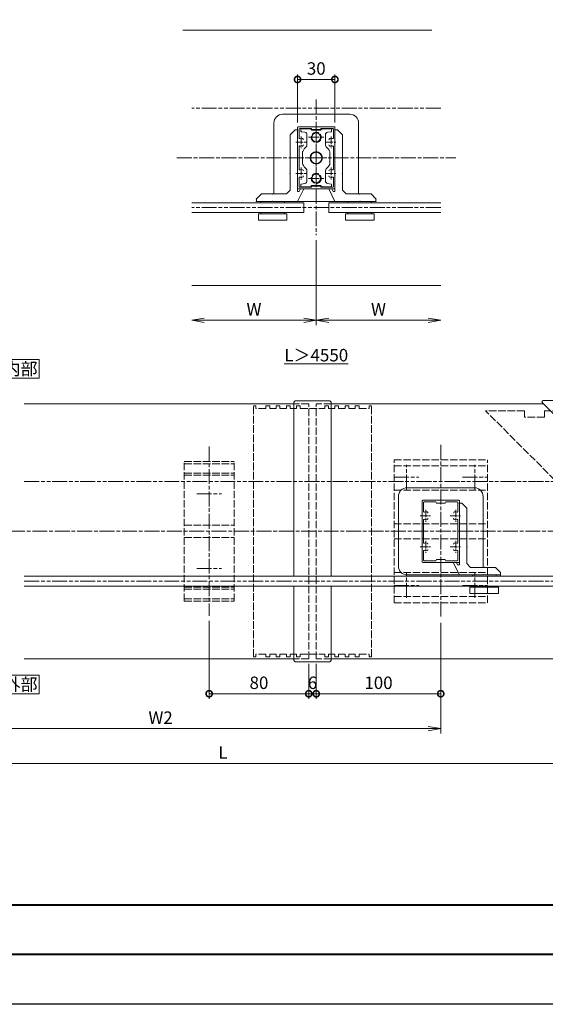
# Model space of a CAD drawing. Units: millimetres. Extents: x 0 to 1680, y 0 to 1188.
# Drawn here: x 827 to 1249, y 0 to 791 of the extents above; entities that cross this region are included whole.
import ezdxf
from ezdxf.enums import TextEntityAlignment as Align

# ---------------------------------------------------------------- set-up
doc = ezdxf.new("R2010")
doc.units = ezdxf.units.MM
for name, pattern in [('AM_ISO02W050', [7.5, 6, -1.5]), ('AM_ISO08W050', [18, 12, -1.5, 3, -1.5]), ('AM_ISO08W050x2', [9, 6, -0.75, 1.5, -0.75]), ('AM_ISO09W050', [22.5, 12, -1.5, 3, -1.5, 3, -1.5])]:
    doc.linetypes.add(name, pattern=pattern)
for name, color, linetype, lineweight in [('AM_0', 7, 'Continuous', 18), ('AM_1', 14, 'Continuous', 40), ('AM_11', 3, 'AM_ISO09W050', 9), ('AM_2', 40, 'Continuous', 9), ('AM_3', 6, 'AM_ISO02W050', 9), ('AM_5', 3, 'Continuous', 9), ('AM_7', 4, 'AM_ISO08W050', 9), ('BLOCK', 7, 'Continuous', 0)]:
    doc.layers.add(name, color=color, linetype=linetype, lineweight=lineweight)
doc.layers.add('AM_VIEWS', color=1, linetype='Continuous', lineweight=25, plot=False)
doc.styles.add('ゴシック', font='txt')
doc.styles.add('文字', font='simplex.shx', dxfattribs={"height": 3, "bigfont": 'bigfont.shx'})
doc.dimstyles.new('VF$0', dxfattribs={"dimtxt": 10, "dimasz": 10, "dimexe": 4, "dimexo": 4, "dimgap": 2.5, "dimtad": 3, "dimdsep": 46, "dimtxsty": 'ゴシック', "dimblk": 'DOTSMALL', "dimcen": 0, "dimclrd": 256, "dimclre": 256, "dimclrt": 2, "dimadec": 0, "dimazin": 2, "dimtp": 0.1, "dimtm": 0.1, "dimtfac": 0.71, "dimtmove": 0, "dimatfit": 3, "dimldrblk": 'OPEN30', "dimfxl": 1, "dimtfill": 1, "dimtfillclr": 256, "dimlwd": -1, "dimlwe": -1, "dimarcsym": 0})

# ---------------------------------------------------------------- blocks, each defined once
blk = doc.blocks.new('A1枠（1：4）DL用 New')
at = {"layer": 'AM_1'}
blk.add_line((-194.5, -128.5), (194.5, -128.5), dxfattribs=at)
blk.add_lwpolyline([(-194.5, -138.5), (-194.5, 138.5), (194.5, 138.5), (194.5, -138.5)], close=True, dxfattribs=at)
at = {"layer": 'AM_VIEWS'}
blk.add_lwpolyline([(-210, -148.5), (-210, 148.5), (210, 148.5), (210, -148.5)], close=True, dxfattribs=at)
blk = doc.blocks.new('_DotSmall')
at = {"color": 0, "linetype": 'ByBlock', "const_width": 0.5}
blk.add_lwpolyline([(-0.0625, 0, 1), (0.0625, 0, 1)], format="xyb", close=True, dxfattribs=at)
blk = doc.blocks.new('*D18')
at = {"layer": 'AM_5', "transparency": 16777216}
for p, q in [((1059.5, 273.5), (1059.5, 245.5)), ((1065.5, 273.5), (1065.5, 245.5)), ((1059.5, 249.5), (1065.5, 249.5))]:
    blk.add_line(p, q, dxfattribs=at)
at = {"layer": 'Defpoints', "color": 0, "transparency": 16777216}
for p in [(1059.5, 277.5), (1065.5, 277.5)]:
    blk.add_point(p, dxfattribs=at)
at = {"layer": 'AM_5', "transparency": 16777216, "xscale": 10, "yscale": 10, "zscale": 10, "rotation": 180}
blk.add_blockref('_DotSmall', (1059.5, 249.5), dxfattribs=at)
at = {"layer": 'AM_5', "transparency": 16777216, "xscale": 10, "yscale": 10, "zscale": 10}
blk.add_blockref('_DotSmall', (1065.5, 249.5), dxfattribs=at)
at = {"layer": 'AM_5', "color": 2, "transparency": 16777216, "insert": (1062.5, 257), "char_height": 10, "attachment_point": 5, "style": 'ゴシック', "bg_fill": 3, "box_fill_scale": 1.1, "bg_fill_color": 256, "bg_fill_true_color": 13158600, "bg_fill_transparency": 0}
blk.add_mtext('6', dxfattribs=at)
at = {"layer": 'Defpoints', "color": 0, "transparency": 16777216}
blk.add_point((1065.5, 249.5), dxfattribs=at)
blk = doc.blocks.new('_Open30')
at = {"color": 0, "linetype": 'ByBlock', "lineweight": -2}
for p, q in [((-1, 0.268), (0, 0)), ((0, 0), (-1, -0.268)), ((0, 0), (-1, 0))]:
    blk.add_line(p, q, dxfattribs=at)
blk = doc.blocks.new('*D19')
at = {"layer": 'AM_5', "transparency": 16777216}
for p, q in [((979.5, 308), (979.5, 245.5)), ((1059.5, 273.5), (1059.5, 245.5)), ((1059.5, 249.5), (979.5, 249.5))]:
    blk.add_line(p, q, dxfattribs=at)
at = {"layer": 'Defpoints', "color": 0, "transparency": 16777216}
for p in [(979.5, 312), (1059.5, 277.5), (979.5, 249.5)]:
    blk.add_point(p, dxfattribs=at)
at = {"layer": 'AM_5', "transparency": 16777216, "xscale": 10, "yscale": 10, "zscale": 10, "rotation": 180}
blk.add_blockref('_DotSmall', (979.5, 249.5), dxfattribs=at)
at = {"layer": 'AM_5', "transparency": 16777216, "xscale": 10, "yscale": 10, "zscale": 10}
blk.add_blockref('_DotSmall', (1059.5, 249.5), dxfattribs=at)
at = {"layer": 'AM_5', "color": 2, "transparency": 16777216, "insert": (1019.5, 257), "char_height": 10, "attachment_point": 5, "style": 'ゴシック', "bg_fill": 3, "box_fill_scale": 1.1, "bg_fill_color": 256, "bg_fill_true_color": 13158600, "bg_fill_transparency": 0}
blk.add_mtext('80', dxfattribs=at)
blk = doc.blocks.new('*D20')
at = {"layer": 'AM_5', "transparency": 16777216}
for p, q in [((1165.5, 306.5), (1165.5, 245.5)), ((1065.5, 273.5), (1065.5, 245.5)), ((1065.5, 249.5), (1165.5, 249.5))]:
    blk.add_line(p, q, dxfattribs=at)
at = {"layer": 'Defpoints', "color": 0, "transparency": 16777216}
for p in [(1165.5, 310.5), (1065.5, 277.5), (1165.5, 249.5)]:
    blk.add_point(p, dxfattribs=at)
at = {"layer": 'AM_5', "transparency": 16777216, "xscale": 10, "yscale": 10, "zscale": 10, "rotation": 180}
blk.add_blockref('_DotSmall', (1065.5, 249.5), dxfattribs=at)
at = {"layer": 'AM_5', "transparency": 16777216, "xscale": 10, "yscale": 10, "zscale": 10}
blk.add_blockref('_DotSmall', (1165.5, 249.5), dxfattribs=at)
at = {"layer": 'AM_5', "color": 2, "transparency": 16777216, "insert": (1115.5, 257), "char_height": 10, "attachment_point": 5, "style": 'ゴシック', "bg_fill": 3, "box_fill_scale": 1.1, "bg_fill_color": 256, "bg_fill_true_color": 13158600, "bg_fill_transparency": 0}
blk.add_mtext('100', dxfattribs=at)
blk = doc.blocks.new('_Open')
at = {"color": 0, "linetype": 'ByBlock', "lineweight": -2}
for p, q in [((-1, 0.167), (0, 0)), ((-1, -0.167), (0, 0)), ((0, 0), (-1, 0))]:
    blk.add_line(p, q, dxfattribs=at)
blk = doc.blocks.new('*D21')
at = {"layer": 'AM_5', "transparency": 16777216}
for p, q in [((715.5, 314), (715.5, 217.5)), ((1165.5, 306.5), (1165.5, 217.5)), ((725.5, 221.5), (1155.5, 221.5))]:
    blk.add_line(p, q, dxfattribs=at)
at = {"layer": 'Defpoints', "color": 0, "transparency": 16777216}
for p in [(715.5, 318), (1165.5, 310.5), (1165.5, 221.5)]:
    blk.add_point(p, dxfattribs=at)
at = {"layer": 'AM_5', "transparency": 16777216, "xscale": 10, "yscale": 10, "zscale": 10, "rotation": 180}
blk.add_blockref('_Open', (715.5, 221.5), dxfattribs=at)
at = {"layer": 'AM_5', "transparency": 16777216, "xscale": 10, "yscale": 10, "zscale": 10}
blk.add_blockref('_Open', (1165.5, 221.5), dxfattribs=at)
at = {"layer": 'AM_5', "color": 2, "transparency": 16777216, "insert": (940.5, 229), "char_height": 10, "attachment_point": 5, "style": 'ゴシック', "bg_fill": 3, "box_fill_scale": 1.1, "bg_fill_color": 256, "bg_fill_true_color": 13158600, "bg_fill_transparency": 0}
blk.add_mtext('W2', dxfattribs=at)
blk = doc.blocks.new('*D23')
at = {"layer": 'AM_5', "transparency": 16777216}
for p, q in [((1365.5, 261.5), (1365.5, 189.5)), ((1355.5, 193.5), (625.5, 193.5))]:
    blk.add_line(p, q, dxfattribs=at)
at = {"layer": 'Defpoints', "color": 0, "transparency": 16777216}
for p in [(615.5, 277.5), (1365.5, 265.5), (615.5, 193.5)]:
    blk.add_point(p, dxfattribs=at)
at = {"layer": 'AM_5', "transparency": 16777216, "xscale": 10, "yscale": 10, "zscale": 10, "rotation": 180}
blk.add_blockref('_Open', (615.5, 193.5), dxfattribs=at)
at = {"layer": 'AM_5', "transparency": 16777216, "xscale": 10, "yscale": 10, "zscale": 10}
blk.add_blockref('_Open', (1365.5, 193.5), dxfattribs=at)
at = {"layer": 'AM_5', "color": 2, "transparency": 16777216, "insert": (990.5, 201), "char_height": 10, "attachment_point": 5, "style": 'ゴシック', "bg_fill": 3, "box_fill_scale": 1.1, "bg_fill_color": 256, "bg_fill_true_color": 13158600, "bg_fill_transparency": 0}
blk.add_mtext('L', dxfattribs=at)
blk = doc.blocks.new('笠木コーナー連結材')
at = {"layer": 'AM_3'}
for p, q in [((-96.75, -29.57), (96.75, 163.93)), ((96.75, 132.75), (96.75, 163.93)), ((91.75, 132.75), (96.75, 132.75)), ((91.75, 116.75), (91.75, 132.75)), ((91.75, 116.75), (96.75, 116.75)), ((96.75, 96.75), (96.75, 116.75)), ((-29.57, -96.75), (163.93, 96.75)), ((96.75, 96.75), (116.75, 96.75)), ((116.75, 91.75), (116.75, 96.75)), ((132.75, 96.75), (163.93, 96.75)), ((132.75, 91.75), (132.75, 96.75)), ((116.75, 91.75), (132.75, 91.75)), ((-96.75, -61.75), (-96.75, -29.57)), ((-96.75, -61.75), (-91.75, -61.75)), ((-91.75, -77.75), (-91.75, -61.75)), ((-96.75, -77.75), (-91.75, -77.75)), ((-96.75, -95.34), (-96.75, -77.75)), ((-77.75, -96.75), (-77.75, -91.75)), ((-77.75, -91.75), (-61.75, -91.75)), ((-61.75, -96.75), (-61.75, -91.75)), ((-96.75, -95.34), (-95.34, -96.75)), ((-95.34, -96.75), (-77.75, -96.75)), ((-61.75, -96.75), (-29.57, -96.75))]:
    blk.add_line(p, q, dxfattribs=at)
blk = doc.blocks.new('笠木連結材')
at = {"layer": 'AM_3'}
for p, q in [((-47.5, -100.8), (-47.5, 100.8)), ((-45.5, 100.8), (-47.5, 100.8)), ((-45.5, 98.7), (-45.5, 100.8)), ((-37.4, 98.7), (-45.5, 98.7)), ((-37.4, 98.7), (-37.4, 100.8)), ((-34.4, 100.8), (-37.4, 100.8)), ((-34.4, 98.7), (-34.4, 100.8)), ((-29.2, 98.7), (-34.4, 98.7)), ((-29.2, 98.7), (-29.2, 100.8)), ((-26.2, 100.8), (-29.2, 100.8)), ((-26.2, 98.7), (-26.2, 100.8)), ((-21, 98.7), (-26.2, 98.7)), ((-21, 98.7), (-21, 100.8)), ((-18, 100.8), (-21, 100.8)), ((-18, 98.7), (-18, 100.8)), ((-12.8, 98.7), (-18, 98.7)), ((-12.8, 98.7), (-12.8, 100.8)), ((-9.8, 100.8), (-12.8, 100.8)), ((-9.8, 98.7), (-9.8, 100.8)), ((-9.8, 98.7), (9.8, 98.7)), ((9.8, 98.7), (9.8, 100.8)), ((9.8, 100.8), (12.8, 100.8)), ((12.8, 98.7), (12.8, 100.8)), ((12.8, 98.7), (18, 98.7)), ((18, 98.7), (18, 100.8)), ((18, 100.8), (21, 100.8)), ((21, 98.7), (21, 100.8)), ((21, 98.7), (26.2, 98.7)), ((26.2, 98.7), (26.2, 100.8)), ((26.2, 100.8), (29.2, 100.8)), ((29.2, 98.7), (29.2, 100.8)), ((29.2, 98.7), (34.4, 98.7)), ((34.4, 98.7), (34.4, 100.8)), ((34.4, 100.8), (37.4, 100.8)), ((37.4, 98.7), (37.4, 100.8)), ((37.4, 98.7), (45.5, 98.7)), ((45.5, 98.7), (45.5, 100.8)), ((45.5, 100.8), (47.5, 100.8)), ((47.5, -100.8), (47.5, 100.8)), ((-45.5, -100.8), (-47.5, -100.8)), ((-45.5, -100.8), (-45.5, -98.7)), ((-37.4, -98.7), (-45.5, -98.7)), ((-37.4, -100.8), (-37.4, -98.7)), ((-34.4, -100.8), (-37.4, -100.8)), ((-34.4, -100.8), (-34.4, -98.7)), ((-29.2, -98.7), (-34.4, -98.7)), ((-29.2, -100.8), (-29.2, -98.7)), ((-26.2, -100.8), (-29.2, -100.8)), ((-26.2, -100.8), (-26.2, -98.7)), ((-21, -98.7), (-26.2, -98.7)), ((-21, -100.8), (-21, -98.7)), ((-18, -100.8), (-21, -100.8)), ((-18, -100.8), (-18, -98.7)), ((-12.8, -98.7), (-18, -98.7)), ((-12.8, -100.8), (-12.8, -98.7)), ((-9.8, -100.8), (-12.8, -100.8)), ((-9.8, -100.8), (-9.8, -98.7)), ((-9.8, -98.7), (9.8, -98.7)), ((9.8, -100.8), (9.8, -98.7)), ((9.8, -100.8), (12.8, -100.8)), ((12.8, -100.8), (12.8, -98.7)), ((12.8, -98.7), (18, -98.7)), ((18, -100.8), (18, -98.7)), ((18, -100.8), (21, -100.8)), ((21, -100.8), (21, -98.7)), ((21, -98.7), (26.2, -98.7)), ((26.2, -100.8), (26.2, -98.7)), ((26.2, -100.8), (29.2, -100.8)), ((29.2, -100.8), (29.2, -98.7)), ((29.2, -98.7), (34.4, -98.7)), ((34.4, -100.8), (34.4, -98.7)), ((34.4, -100.8), (37.4, -100.8)), ((37.4, -100.8), (37.4, -98.7)), ((37.4, -98.7), (45.5, -98.7)), ((45.5, -100.8), (45.5, -98.7)), ((45.5, -100.8), (47.5, -100.8))]:
    blk.add_line(p, q, dxfattribs=at)
blk = doc.blocks.new('笠木固定金具')
at = {"layer": 'AM_3'}
for p, q in [((-20, 56), (20, 56)), ((-20, -56), (-20, 56)), ((20, -56), (20, 56)), ((-20, 54.3), (20, 54.3)), ((-20, 46.6), (20, 46.6)), ((-20, 45), (20, 45)), ((-20, 5), (20, 5)), ((-20, -5), (20, -5)), ((-20, -45), (20, -45)), ((-20, -46.6), (20, -46.6)), ((-20, -54.3), (20, -54.3)), ((-20, -56), (20, -56))]:
    blk.add_line(p, q, dxfattribs=at)
at = {"layer": 'AM_7'}
for p, q in [((0, 68), (0, -68)), ((-10, 30), (10, 30)), ((-10, -30), (10, -30))]:
    blk.add_line(p, q, dxfattribs=at)
blk = doc.blocks.new('笠木ジョイントカバー')
at = {"layer": 'AM_0'}
for p, q in [((-15, -36), (-15, 103.19)), ((13.3, 104.89), (-13.3, 104.89)), ((15, -36), (15, 103.19)), ((-15, -103.19), (-15, -44)), ((15, -103.19), (15, -44)), ((13.3, -104.89), (-13.3, -104.89))]:
    blk.add_line(p, q, dxfattribs=at)
at = {"layer": 'AM_0', "extrusion": (0, 0, -1)}
for centre, major_axis, start_param, end_param in [((-13.3, 103.19), (1.7, 0), 3.141593, 4.712389), ((13.3, 103.19), (1.7, 0), -1.570796, 0), ((-13.3, -103.19), (1.7, 0), 1.570796, 3.141593), ((13.3, -103.19), (-1.7, 0), 3.141593, 4.712389)]:
    blk.add_ellipse(centre, major_axis=major_axis, ratio=0.9999, start_param=start_param, end_param=end_param, dxfattribs=at)
blk = doc.blocks.new('持出金具セットY')
at = {"layer": 'AM_0'}
for p, q in [((-2, 22.5), (-6, 18.5)), ((-6, 18.5), (-6, -26)), ((0, 22.5), (-2, 22.5)), ((0, 22.5), (0, 12.8)), ((0, 12.8), (-0.3, 12.5)), ((0, 12.2), (-0.3, 12.5)), ((0, 12.2), (0, -12.2)), ((-6, -16.5), (-6, -8.5)), ((0, -12.2), (-0.3, -12.5)), ((0, -12.8), (-0.3, -12.5)), ((0, -12.8), (0, -27)), ((-33, -33), (-29, -29)), ((-9, -29), (-29, -29)), ((-9, -29), (-6, -26)), ((0, -35), (5, -25)), ((1.4, -27), (0, -27)), ((1.4, -27), (2.4, -25)), ((5, -25), (2.4, -25)), ((-33, -35), (-33, -33)), ((-20.3, -35), (-33, -35)), ((-29.5, -36), (-29.5, -35)), ((-20.3, -35), (-20, -34.7)), ((-19.7, -35), (-20, -34.7)), ((0, -35), (-19.7, -35)), ((-10.5, -36), (-10.5, -35)), ((-8.5, -45), (-31.5, -45)), ((-31.5, -50), (-31.5, -45)), ((-29.5, -45), (-29.5, -44)), ((-10.5, -45), (-10.5, -44)), ((-8.5, -50), (-8.5, -45)), ((-31.5, -50), (-8.5, -50))]:
    blk.add_line(p, q, dxfattribs=at)
for p in [(-2, 22.5), (0, 22.5), (0, 0), (0, 0), (-6, 0), (-6, -12.5), (-20, -29), (-33, -33), (-33, -35)]:
    blk.add_point(p, dxfattribs=at)
blk = doc.blocks.new('支柱取付金具2')
at = {"layer": 'AM_0'}
for p, q in [((27, 35), (-27, 35)), ((-34, 28), (-34, 0)), ((34, 28), (34, 0)), ((-34, -29), (-34, 0)), ((34, -29), (34, 0)), ((27, -35), (-27, -35))]:
    blk.add_line(p, q, dxfattribs=at)
for centre, major_axis, start_param, end_param in [((-27, 28), (-7, 0), 4.712389, 6.283185), ((27, 28), (7, 0), 0, 1.570796)]:
    blk.add_ellipse(centre, major_axis=major_axis, ratio=0.999975, start_param=start_param, end_param=end_param, dxfattribs=at)
blk = doc.blocks.new('支柱取付金具')
at = {"layer": 'AM_0'}
for p, q in [((27, 35), (-27, 35)), ((-34, 28), (-34, 0)), ((34, 28), (34, 0)), ((-34, -28), (-34, 0)), ((34, -29), (34, 0)), ((27, -35), (-27, -35))]:
    blk.add_line(p, q, dxfattribs=at)
for centre, major_axis, start_param, end_param in [((-27, 28), (-7, 0), 4.712389, 6.283185), ((27, 28), (7, 0), 0, 1.570796), ((-27, -28), (7, 0), 3.141593, 4.712389)]:
    blk.add_ellipse(centre, major_axis=major_axis, ratio=0.999975, start_param=start_param, end_param=end_param, dxfattribs=at)
blk = doc.blocks.new('アンカープレートY')
at = {"layer": 'AM_3'}
for p, q in [((-57.5, -37.5), (-57.5, 37.5)), ((57.5, 37.5), (-57.5, 37.5)), ((-52.5, -37.5), (-52.5, 37.5)), ((-33, -37.5), (-33, 37.5)), ((-6, -37.5), (-6, 37.5)), ((6, -37.5), (6, 37.5)), ((33, -37.5), (33, 37.5)), ((52.5, -37.5), (52.5, 37.5)), ((57.5, -37.5), (57.5, 37.5)), ((57.5, -37.5), (-57.5, -37.5))]:
    blk.add_line(p, q, dxfattribs=at)
at = {"layer": 'AM_7'}
for p, q in [((-43.5, 17.5), (-43.5, 37.5)), ((43.5, 17.5), (43.5, 37.5)), ((-33.5, 27.5), (-53.5, 27.5)), ((53.5, 27.5), (33.5, 27.5)), ((-69.5, 0), (69.5, 0)), ((-43.5, -37.5), (-43.5, -17.5)), ((43.5, -37.5), (43.5, -17.5)), ((-33.5, -27.5), (-53.5, -27.5)), ((53.5, -27.5), (33.5, -27.5))]:
    blk.add_line(p, q, dxfattribs=at)
at = {"layer": 'BLOCK', "rotation": 90}
blk.add_blockref('支柱取付金具', (0, 0), dxfattribs=at)
blk = doc.blocks.new('笠木90°コーナーカバー')
at = {"layer": 'AM_0'}
for p, q in [((-105.09, 106.08), (-105.09, 117.66)), ((-38.3, 53.29), (-103.39, 118.37)), ((-53.31, 38.3), (-118.33, 103.32)), ((-106.09, 105.08), (-117.68, 105.08)), ((-105.38, 105.38), (-38.59, 38.59)), ((-38.3, 53.29), (38.3, -23.3)), ((-53.31, 38.3), (23.3, -38.3)), ((-38.59, 38.59), (37.71, -37.71)), ((104.01, -89.01), (38.3, -23.3)), ((89.01, -104.01), (23.3, -38.3)), ((37.71, -37.71), (102.5, -102.5)), ((104.31, -102.3), (104.31, -89.72)), ((102.31, -104.3), (89.72, -104.3))]:
    blk.add_line(p, q, dxfattribs=at)
at = {"layer": 'AM_0', "extrusion": (0, 0, -1)}
for centre, major_axis, start_param, end_param in [((-104.09, 117.66), (1, 0), 3.141593, 5.497787), ((-117.68, 104.08), (-1, 0), -0.785398, 1.570796), ((-106.09, 106.08), (1, 0), 0, 1.570796), ((103.31, -89.72), (1, 0), -0.785398, 0), ((102.31, -102.3), (-2, 0), 3.141593, 4.712389), ((89.72, -103.3), (1, 0), 1.570796, 2.356194)]:
    blk.add_ellipse(centre, major_axis=major_axis, ratio=0.9999, start_param=start_param, end_param=end_param, dxfattribs=at)
blk = doc.blocks.new('*D64')
at = {"layer": 'AM_5', "transparency": 16777216}
for p, q in [((1050.5, 708.5), (1050.5, 747)), ((1080.5, 708.5), (1080.5, 747)), ((1050.5, 743), (1080.5, 743))]:
    blk.add_line(p, q, dxfattribs=at)
at = {"layer": 'Defpoints', "color": 0, "transparency": 16777216}
for p in [(1080.5, 743), (1050.5, 704.5), (1080.5, 704.5)]:
    blk.add_point(p, dxfattribs=at)
at = {"layer": 'AM_5', "transparency": 16777216, "xscale": 10, "yscale": 10, "zscale": 10, "rotation": 180}
blk.add_blockref('_DotSmall', (1050.5, 743), dxfattribs=at)
at = {"layer": 'AM_5', "transparency": 16777216, "xscale": 10, "yscale": 10, "zscale": 10}
blk.add_blockref('_DotSmall', (1080.5, 743), dxfattribs=at)
at = {"layer": 'AM_5', "color": 2, "transparency": 16777216, "insert": (1065.5, 750.5), "char_height": 10, "attachment_point": 5, "style": 'ゴシック', "bg_fill": 3, "box_fill_scale": 1.1, "bg_fill_color": 256, "bg_fill_true_color": 13158600, "bg_fill_transparency": 0}
blk.add_mtext('30', dxfattribs=at)
blk = doc.blocks.new('*D66')
at = {"layer": 'AM_5', "transparency": 16777216}
for p, q in [((1065.5, 614), (1065.5, 545.5)), ((1055.5, 549.5), (975.5, 549.5))]:
    blk.add_line(p, q, dxfattribs=at)
at = {"layer": 'Defpoints', "color": 0, "transparency": 16777216}
for p in [(1065.5, 618), (965.5, 577.5), (965.5, 549.5)]:
    blk.add_point(p, dxfattribs=at)
at = {"layer": 'AM_5', "transparency": 16777216, "xscale": 10, "yscale": 10, "zscale": 10, "rotation": 180}
blk.add_blockref('_Open', (965.5, 549.5), dxfattribs=at)
at = {"layer": 'AM_5', "transparency": 16777216, "xscale": 10, "yscale": 10, "zscale": 10}
blk.add_blockref('_Open', (1065.5, 549.5), dxfattribs=at)
at = {"layer": 'AM_5', "color": 2, "transparency": 16777216, "insert": (1015.5, 557), "char_height": 10, "attachment_point": 5, "style": 'ゴシック', "bg_fill": 3, "box_fill_scale": 1.1, "bg_fill_color": 256, "bg_fill_true_color": 13158600, "bg_fill_transparency": 0}
blk.add_mtext('W', dxfattribs=at)
blk = doc.blocks.new('*D67')
at = {"layer": 'AM_5', "transparency": 16777216}
for p, q in [((1065.5, 614), (1065.5, 545.5)), ((1075.5, 549.5), (1155.5, 549.5))]:
    blk.add_line(p, q, dxfattribs=at)
at = {"layer": 'Defpoints', "color": 0, "transparency": 16777216}
for p in [(1065.5, 618), (1165.5, 577.5), (1165.5, 549.5)]:
    blk.add_point(p, dxfattribs=at)
at = {"layer": 'AM_5', "transparency": 16777216, "xscale": 10, "yscale": 10, "zscale": 10, "rotation": 180}
blk.add_blockref('_Open', (1065.5, 549.5), dxfattribs=at)
at = {"layer": 'AM_5', "transparency": 16777216, "xscale": 10, "yscale": 10, "zscale": 10}
blk.add_blockref('_Open', (1165.5, 549.5), dxfattribs=at)
at = {"layer": 'AM_5', "color": 2, "transparency": 16777216, "insert": (1115.5, 557), "char_height": 10, "attachment_point": 5, "style": 'ゴシック', "bg_fill": 3, "box_fill_scale": 1.1, "bg_fill_color": 256, "bg_fill_true_color": 13158600, "bg_fill_transparency": 0}
blk.add_mtext('W', dxfattribs=at)
blk = doc.blocks.new('支柱\u300030x50')
at = {"layer": 'AM_0'}
for p, q in [((-15, -24.5), (-15, 24.5)), ((-14.5, 25), (14.5, 25)), ((15, -24.5), (15, 24.5)), ((-13.8, 15.96), (-13.8, 23.1)), ((-13.3, 23.6), (-4, 23.6)), ((-4, 23.6), (-3.5, 22.7)), ((-3.5, 22.7), (3.5, 22.7)), ((4, 23.6), (3.5, 22.7)), ((4, 23.6), (13.3, 23.6)), ((13.8, 15.96), (13.8, 23.1)), ((-13.8, 9.04), (-13.8, -9.04)), ((13.8, 9.04), (13.8, -9.04)), ((-13.8, -15.96), (-13.8, -23.1)), ((-13.3, -23.6), (-4, -23.6)), ((-4, -23.6), (-3.5, -22.7)), ((-3.5, -22.7), (3.5, -22.7)), ((4, -23.6), (3.5, -22.7)), ((4, -23.6), (13.3, -23.6)), ((13.8, -15.96), (13.8, -23.1)), ((-14.5, -25), (14.5, -25))]:
    blk.add_line(p, q, dxfattribs=at)
for centre, radius, start, end in [((-14.5, 24.5), 0.5, 90, 180), ((14.5, 24.5), 0.5, 0, 90), ((-13.3, 23.1), 0.5, 90, 180), ((-13.3, 15.96), 0.5, 180, 290.56999), ((13.3, 15.96), 0.5, 249.43001, 0), ((13.3, 23.1), 0.5, 0, 90), ((-13.3, 9.04), 0.5, 69.43001, 180), ((-12, 12.5), 3.2, 70.0673, 110.56999), ((-12, 12.5), 3.2, 249.43001, 289.9327), ((-11.25, 14.57), 1, 0, 70.0673), ((-11.25, 10.43), 1, 289.9327, 0), ((11.25, 14.57), 1, 109.9327, 180), ((11.25, 10.43), 1, 180, 250.0673), ((12, 12.5), 3.2, 69.43001, 109.9327), ((12, 12.5), 3.2, 250.0673, 290.56999), ((13.3, 9.04), 0.5, 0, 110.56999), ((-13.3, -9.04), 0.5, 180, 290.56999), ((-13.3, -15.96), 0.5, 69.43001, 180), ((-12, -12.5), 3.2, 70.0673, 110.56999), ((-12, -12.5), 3.2, 249.43001, 289.9327), ((-11.25, -10.43), 1, 0, 70.0673), ((-11.25, -14.57), 1, 289.9327, 0), ((11.25, -10.43), 1, 109.9327, 180), ((11.25, -14.57), 1, 180, 250.0673), ((12, -12.5), 3.2, 69.43001, 109.9327), ((12, -12.5), 3.2, 250.0673, 290.56999), ((13.3, -9.04), 0.5, 249.43001, 0), ((13.3, -15.96), 0.5, 0, 110.56999), ((-13.3, -23.1), 0.5, 180, 270), ((13.3, -23.1), 0.5, 270, 0), ((-14.5, -24.5), 0.5, 180, 270), ((14.5, -24.5), 0.5, 270, 0)]:
    blk.add_arc(centre, radius, start, end, dxfattribs=at)
at = {"layer": 'AM_7', "linetype": 'AM_ISO08W050x2'}
for p, q in [((-12, 17.29), (-12, 7.71)), ((12, 17.29), (12, 7.71)), ((-16.45, 12.5), (-7.68, 12.5)), ((7.55, 12.5), (16.32, 12.5)), ((-12, -7.71), (-12, -17.29)), ((12, -7.71), (12, -17.29)), ((-16.45, -12.5), (-7.68, -12.5)), ((7.55, -12.5), (16.32, -12.5))]:
    blk.add_line(p, q, dxfattribs=at)
blk = doc.blocks.new('支柱補強')
at = {"layer": 'AM_0'}
for p, q in [((-23.4, 11.8), (-23.4, 4.7)), ((-22.9, 12.3), (-21.52, 12.3)), ((-21.03, 11.89), (-20.54, 9.1)), ((-4.36, 11), (4.36, 11)), ((21.03, 11.89), (20.54, 9.1)), ((22.9, 12.3), (21.52, 12.3)), ((23.4, 11.8), (23.4, 4.7)), ((-23.4, 4.7), (-22.2, 3.5)), ((-22.2, 3.5), (-22.2, -3.5)), ((-18.57, 7.45), (-10.33, 7.45)), ((10.33, 7.45), (18.57, 7.45)), ((23.4, 4.7), (22.2, 3.5)), ((22.2, 3.5), (22.2, -3.5)), ((-22.2, -3.5), (-23.4, -4.7)), ((-23.4, -4.7), (-23.4, -11.8)), ((-18.57, -7.45), (-10.33, -7.45)), ((10.33, -7.45), (18.57, -7.45)), ((22.2, -3.5), (23.4, -4.7)), ((23.4, -4.7), (23.4, -11.8)), ((-22.9, -12.3), (-21.52, -12.3)), ((-21.03, -11.89), (-20.54, -9.1)), ((4.36, -11), (-4.36, -11)), ((21.03, -11.89), (20.54, -9.1)), ((22.9, -12.3), (21.52, -12.3))]:
    blk.add_line(p, q, dxfattribs=at)
for centre, radius in [((-16.5, 0), 3.5), ((0, 0), 5), ((16.5, 0), 3.5)]:
    blk.add_circle(centre, radius, dxfattribs=at)
for centre, radius, start, end in [((-22.9, 11.8), 0.5, 90, 180), ((-21.52, 11.8), 0.5, 10, 90), ((-18.57, 9.45), 2, 190, 270), ((-10.33, 9.45), 2, 270, 317.54585), ((0, 0), 12, 115.84193, 137.54585), ((-4.36, 9), 2, 90, 115.84193), ((4.36, 9), 2, 64.15807, 90), ((0, 0), 12, 42.45415, 64.15807), ((10.33, 9.45), 2, 222.45415, 270), ((18.57, 9.45), 2, 270, 350), ((21.52, 11.8), 0.5, 90, 170), ((22.9, 11.8), 0.5, 0, 90), ((-18.57, -9.45), 2, 90, 170), ((-10.33, -9.45), 2, 42.45415, 90), ((10.33, -9.45), 2, 90, 137.54585), ((18.57, -9.45), 2, 10, 90), ((-22.9, -11.8), 0.5, 180, 270), ((-21.52, -11.8), 0.5, 270, 350), ((0, 0), 12, 222.45415, 244.15807), ((-4.36, -9), 2, 244.15807, 270), ((4.36, -9), 2, 270, 295.84193), ((0, 0), 12, 295.84193, 317.54585), ((21.52, -11.8), 0.5, 190, 270), ((22.9, -11.8), 0.5, 270, 0)]:
    blk.add_arc(centre, radius, start, end, dxfattribs=at)
at = {"layer": 'AM_2'}
blk.add_circle((0, 0), 4.5, dxfattribs=at)
at = {"layer": 'AM_3'}
for centre in [(-16.5, 0), (16.5, 0)]:
    blk.add_circle(centre, 4, dxfattribs=at)
at = {"layer": 'AM_7', "linetype": 'AM_ISO08W050x2'}
for p, q in [((0, 8.79), (0, -8.79)), ((-16.5, 6.14), (-16.5, -6.14)), ((16.5, 6.14), (16.5, -6.14))]:
    blk.add_line(p, q, dxfattribs=at)
at = {"layer": 'AM_7'}
blk.add_line((23.64, 0), (-23.64, 0), dxfattribs=at)

msp = doc.modelspace()

# ---------------------------------------------------------------- linework, layer by layer
at = {"layer": 'AM_0'}
for p, q in [((1158.25, 782.5), (958.25, 782.5)), ((1055.5, 644), (965.5, 644)), ((1055.5, 636), (1055.5, 644)), ((1075.5, 644), (1075.5, 636)), ((1075.5, 644), (1165.5, 644)), ((1055.5, 636), (965.5, 636)), ((1075.5, 636), (1165.5, 636)), ((1165.5, 577.5), (965.5, 577.5)), ((1047.502, 482.5), (831, 482.5)), ((1247.987, 482.5), (1077.502, 482.5)), ((831, 344), (1409.5, 344)), ((831, 336), (1409.5, 336))]:
    msp.add_line(p, q, dxfattribs=at)
msp.add_lwpolyline([(843, 503), (843, 518), (813, 518), (813, 503)], close=True, dxfattribs=at)
at = {"layer": 'AM_11'}
for p, q in [((1165.5, 720), (965.5, 720)), ((1165.5, 640), (965.5, 640)), ((831, 420), (1308.128, 420)), ((831, 340), (1388, 340))]:
    msp.add_line(p, q, dxfattribs=at)
at = {"layer": 'AM_3'}
for p, q in [((1059.5, 482.5), (1047.502, 482.5)), ((1077.502, 482.5), (1065.5, 482.5))]:
    msp.add_line(p, q, dxfattribs=at)
at = {"layer": 'AM_7'}
for p, q in [((1065.5, 726.999), (1065.5, 618)), ((953.5, 680), (1177.5, 680)), ((603.5, 380), (1480, 380))]:
    msp.add_line(p, q, dxfattribs=at)

# ---------------------------------------------------------------- block references
at = {"layer": 'AM_0', "xscale": 4, "yscale": 4, "zscale": 4}
msp.add_blockref('A1枠（1：4）DL用 New', (840, 594), dxfattribs=at)
at = {"layer": 'BLOCK'}
for name, p in [('支柱取付金具2', (1065.5, 680)), ('持出金具セットY', (1050.5, 680)), ('支柱\u300030x50', (1165.5, 380))]:
    msp.add_blockref(name, p, dxfattribs=at)
at = {"layer": 'BLOCK', "xscale": -1}
for name, p in [('持出金具セットY', (1080.5, 680)), ('笠木コーナー連結材', (1365.5, 380)), ('持出金具セットY', (1180.5, 380))]:
    msp.add_blockref(name, p, dxfattribs=at)

# ---------------------------------------------------------------- texts
at = {"layer": 'AM_0', "style": 'ゴシック'}
msp.add_text('内部', height=10, dxfattribs=at).set_placement((828, 510.5), align=Align.MIDDLE_CENTER)
at = {"layer": 'AM_0', "insert": (1065.5, 521.5), "char_height": 10, "attachment_point": 5, "style": '文字'}
msp.add_mtext('{\\fＭＳ Ｐゴシック|b0|i0|c128|p50;\\LL＞4550}', dxfattribs=at)

# ---------------------------------------------------------------- next in the draw order: dimensions: what is measured, and where the dimension line sits
at = {"layer": 'AM_5'}
dim = msp.add_linear_dim(base=(1080.5, 742.999), p1=(1050.5, 704.5), p2=(1080.5, 704.5), dimstyle='VF$0', dxfattribs=at)
dim.commit()
dim.dimension.update_dxf_attribs({"geometry": '*D64', "text_midpoint": (1065.5, 750.499)})
dim = msp.add_linear_dim(base=(965.5, 549.5), p1=(1065.5, 618), p2=(965.5, 577.5), text='W', dimstyle='VF$0', override={"dimblk": 'Open', "dimse2": 1}, dxfattribs=at)
dim.commit()
dim.dimension.update_dxf_attribs({"geometry": '*D66', "text_midpoint": (1015.5, 557)})
dim = msp.add_linear_dim(base=(1065.5, 249.5), p1=(1059.5, 277.5), p2=(1065.5, 277.5), dimstyle='VF$0', dxfattribs=at)
dim.commit()
dim.dimension.update_dxf_attribs({"geometry": '*D18', "text_midpoint": (1062.5, 249.5), "dimtype": 160})

# ---------------------------------------------------------------- next in the draw order: block references
at = {"layer": 'AM_0', "rotation": 90}
msp.add_blockref('支柱補強', (1065.5, 680), dxfattribs=at)
at = {"layer": 'BLOCK'}
msp.add_blockref('支柱\u300030x50', (1065.5, 680), dxfattribs=at)

# ---------------------------------------------------------------- next in the draw order: dimensions: what is measured, and where the dimension line sits
at = {"layer": 'AM_5'}
dim = msp.add_linear_dim(base=(1165.5, 549.5), p1=(1065.5, 618), p2=(1165.5, 577.5), text='W', dimstyle='VF$0', override={"dimblk": 'Open', "dimse2": 1}, dxfattribs=at)
dim.commit()
dim.dimension.update_dxf_attribs({"geometry": '*D67', "text_midpoint": (1115.5, 557)})
dim = msp.add_linear_dim(base=(979.5, 249.5), p1=(1059.5, 277.5), p2=(979.5, 312), dimstyle='VF$0', dxfattribs=at)
dim.commit()
dim.dimension.update_dxf_attribs({"geometry": '*D19', "text_midpoint": (1019.5, 257)})

# ---------------------------------------------------------------- next in the draw order: dimensions: what is measured, and where the dimension line sits
dim = msp.add_linear_dim(base=(1165.5, 249.5), p1=(1065.5, 277.5), p2=(1165.5, 310.5), dimstyle='VF$0', dxfattribs=at)
dim.commit()
dim.dimension.update_dxf_attribs({"geometry": '*D20', "text_midpoint": (1115.5, 257)})

# ---------------------------------------------------------------- next in the draw order: dimensions: what is measured, and where the dimension line sits
dim = msp.add_linear_dim(base=(1165.5, 221.5), p1=(715.5, 318), p2=(1165.5, 310.5), text='W2', dimstyle='VF$0', override={"dimblk": 'Open'}, dxfattribs=at)
dim.commit()
dim.dimension.update_dxf_attribs({"geometry": '*D21', "text_midpoint": (940.5, 229)})

# ---------------------------------------------------------------- next in the draw order: block references
at = {"layer": 'BLOCK'}
msp.add_blockref('笠木固定金具', (979.5, 380), dxfattribs=at)
at = {"layer": 'BLOCK', "rotation": 270}
msp.add_blockref('アンカープレートY', (1165.5, 380), dxfattribs=at)

# ---------------------------------------------------------------- next in the draw order: dimensions: what is measured, and where the dimension line sits
at = {"layer": 'AM_5'}
dim = msp.add_linear_dim(base=(615.5, 193.5), p1=(1365.5, 265.5), p2=(615.5, 277.5), text='L', dimstyle='VF$0', override={"dimblk": 'Open', "dimse2": 1}, dxfattribs=at)
dim.commit()
dim.dimension.update_dxf_attribs({"geometry": '*D23', "text_midpoint": (990.5, 201)})

# ---------------------------------------------------------------- next in the draw order: linework, layer by layer
at = {"layer": 'AM_0'}
for p, q in [((1047.502, 277.5), (831, 277.5)), ((1453.007, 277.5), (1077.502, 277.5))]:
    msp.add_line(p, q, dxfattribs=at)
msp.add_lwpolyline([(843, 249.5), (843, 264.5), (813, 264.5), (813, 249.5)], close=True, dxfattribs=at)
at = {"layer": 'AM_3'}
for p, q in [((1059.5, 277.5), (1059.5, 482.5)), ((1065.5, 277.5), (1065.5, 482.5)), ((1059.5, 277.5), (1047.502, 277.5)), ((1077.502, 277.5), (1065.5, 277.5))]:
    msp.add_line(p, q, dxfattribs=at)

# ---------------------------------------------------------------- next in the draw order: block references
at = {"layer": 'BLOCK'}
for name, p in [('笠木90°コーナーカバー', (1365.5, 380)), ('笠木ジョイントカバー', (1062.5, 380)), ('笠木連結材', (1062.5, 380))]:
    msp.add_blockref(name, p, dxfattribs=at)

# ---------------------------------------------------------------- next in the draw order: texts
at = {"layer": 'AM_0', "style": 'ゴシック'}
msp.add_text('外部', height=10, dxfattribs=at).set_placement((828, 257), align=Align.MIDDLE_CENTER)

doc.saveas('drawing.dxf')
